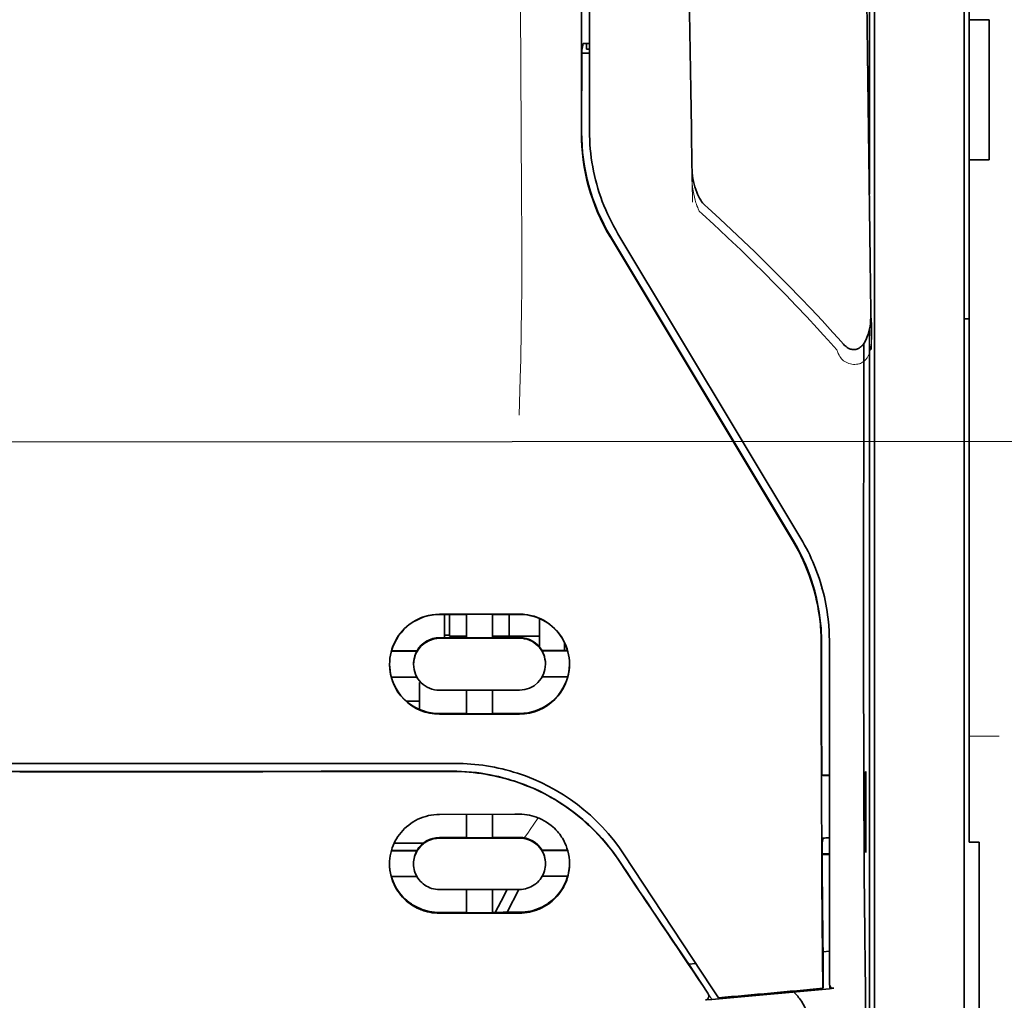
# Model space of a CAD drawing. Units: millimetres. Extents: x -3284 to 12682, y 2859 to 5338.
# Drawn here: x 1709 to 1758, y 4194 to 4243 of the extents above; entities that cross this region are included whole.
import ezdxf

# ---------------------------------------------------------------- set-up
doc = ezdxf.new("R2010")
doc.units = ezdxf.units.MM
doc.layers.add('berendezés', color=7, linetype='Continuous')

msp = doc.modelspace()

# ---------------------------------------------------------------- linework, layer by layer
at = {"color": 5, "lineweight": 35}
for p, q in [((1756.524, 4364.601), (1756.524, 4242.958)), ((1756.276, 4212.819), (1756.276, 4326.261)), ((1737.265, 4237.352), (1737.309, 4317.951)), ((1737.669, 4237.441), (1737.669, 4317.943)), ((1751.81, 4294.764), (1751.81, 4212.83)), ((1751.561, 4277.161), (1751.561, 4234.309)), ((1751.561, 4227.571), (1751.561, 4143.655))]:
    msp.add_line(p, q, dxfattribs=at)
at = {"color": 5, "lineweight": 13}
for p, q in [((1756.276, 4212.828), (1756.276, 4326.27)), ((1737.669, 4237.451), (1737.669, 4317.953))]:
    msp.add_line(p, q, dxfattribs=at)
at = {"color": 5, "lineweight": 35, "ltscale": 0.0875}
for p, q in [((1756.524, 4236.011), (1756.524, 4242.958)), ((1757.517, 4236.011), (1757.517, 4242.958))]:
    msp.add_line(p, q, dxfattribs=at)
at = {"color": 5, "lineweight": 35, "ltscale": 0.0125}
for p, q in [((1757.517, 4242.958), (1756.524, 4242.958)), ((1757.517, 4236.011), (1756.524, 4236.011))]:
    msp.add_line(p, q, dxfattribs=at)
at = {"color": 5, "lineweight": 35, "ltscale": 0.051167}
msp.add_line((1737.279, 4237.384), (1737.282, 4241.446), dxfattribs=at)
at = {"color": 5, "lineweight": 35, "ltscale": 0.004263}
msp.add_line((1737.364, 4241.774), (1737.282, 4241.446), dxfattribs=at)
at = {"color": 5, "lineweight": 35, "ltscale": 0.00367}
msp.add_line((1737.52, 4241.489), (1737.52, 4241.78), dxfattribs=at)
at = {"color": 5, "lineweight": 35, "ltscale": 0.001875}
msp.add_line((1737.52, 4241.489), (1737.669, 4241.489), dxfattribs=at)
at = {"color": 5, "lineweight": 35, "ltscale": 0.001217}
msp.add_line((1737.669, 4241.78), (1737.572, 4241.781), dxfattribs=at)
at = {"color": 5, "lineweight": 35, "ltscale": 0.004881}
msp.add_line((1737.282, 4241.296), (1737.669, 4241.296), dxfattribs=at)
at = {"color": 5, "lineweight": 35, "ltscale": 0.001713}
msp.add_line((1751.536, 4240.668), (1751.476, 4240.546), dxfattribs=at)
at = {"color": 5, "lineweight": 35, "ltscale": 0.025951}
msp.add_line((1751.545, 4239.693), (1751.545, 4237.632), dxfattribs=at)
at = {"color": 5, "lineweight": 35, "ltscale": 0.000373}
msp.add_line((1751.545, 4237.632), (1751.515, 4237.632), dxfattribs=at)
at = {"color": 5, "lineweight": 35, "ltscale": 0.000812}
msp.add_line((1751.545, 4237.632), (1751.516, 4237.575), dxfattribs=at)
at = {"color": 5, "lineweight": 35, "ltscale": 0.281279}
msp.add_line((1756.524, 4236.011), (1756.524, 4213.68), dxfattribs=at)
at = {"color": 5, "lineweight": 13, "ltscale": 0.000344}
msp.add_line((1737.669, 4234.689), (1737.669, 4234.717), dxfattribs=at)
at = {"color": 5, "lineweight": 35, "ltscale": 0.002481}
msp.add_line((1743.548, 4233.62), (1743.403, 4233.753), dxfattribs=at)
at = {"color": 5, "lineweight": 13, "ltscale": 0.002473}
msp.add_line((1743.267, 4233.326), (1743.122, 4233.459), dxfattribs=at)
at = {"color": 5, "lineweight": 35, "ltscale": 0.222235}
for p, q in [((1738.692, 4232.193), (1747.775, 4217.067)), ((1738.706, 4232.225), (1747.789, 4217.099))]:
    msp.add_line(p, q, dxfattribs=at)
at = {"color": 5, "lineweight": 35, "ltscale": 0.222221}
msp.add_line((1748.163, 4217.207), (1739.083, 4232.333), dxfattribs=at)
at = {"color": 5, "lineweight": 13, "ltscale": 0.222277}
msp.add_line((1748.166, 4217.198), (1739.084, 4232.328), dxfattribs=at)
at = {"color": 5, "lineweight": 35, "ltscale": 0.003125}
for p, q in [((1756.276, 4228.122), (1756.524, 4228.122)), ((1730.722, 4212.425), (1730.474, 4212.425))]:
    msp.add_line(p, q, dxfattribs=at)
at = {"color": 5, "lineweight": 35, "ltscale": 0.173854}
msp.add_line((1751.286, 4226.883), (1751.279, 4213.081), dxfattribs=at)
at = {"color": 5, "lineweight": 13, "ltscale": 0.000471}
msp.add_line((1749.174, 4214.732), (1749.189, 4214.767), dxfattribs=at)
at = {"color": 5, "lineweight": 35, "ltscale": 0.145215}
msp.add_line((1756.524, 4202.152), (1756.524, 4213.68), dxfattribs=at)
at = {"color": 5, "lineweight": 35, "ltscale": 0.05}
for p, q in [((1734.196, 4213.461), (1730.226, 4213.455)), ((1730.226, 4212.263), (1734.196, 4212.27)), ((1734.196, 4209.692), (1730.226, 4209.685)), ((1734.196, 4208.504), (1730.226, 4208.498))]:
    msp.add_line(p, q, dxfattribs=at)
at = {"color": 5, "lineweight": 35, "ltscale": 0.016883}
msp.add_line((1731.567, 4213.446), (1730.226, 4213.444), dxfattribs=at)
at = {"color": 5, "lineweight": 35, "ltscale": 0.014526}
msp.add_line((1730.474, 4213.445), (1730.474, 4212.291), dxfattribs=at)
at = {"color": 5, "lineweight": 35, "ltscale": 0.01363}
msp.add_line((1730.722, 4213.445), (1730.722, 4212.363), dxfattribs=at)
at = {"color": 5, "lineweight": 35, "ltscale": 0.005738}
for p, q in [((1731.566, 4213.457), (1731.566, 4213.002)), ((1732.856, 4213.459), (1732.856, 4213.004))]:
    msp.add_line(p, q, dxfattribs=at)
at = {"color": 5, "lineweight": 35, "ltscale": 0.016867}
msp.add_line((1734.196, 4213.451), (1732.857, 4213.448), dxfattribs=at)
at = {"color": 5, "lineweight": 35, "ltscale": 0.013689}
msp.add_line((1733.679, 4213.45), (1733.679, 4212.363), dxfattribs=at)
at = {"color": 5, "lineweight": 35, "ltscale": 0.017359}
msp.add_line((1735.188, 4211.867), (1735.188, 4213.245), dxfattribs=at)
at = {"color": 5, "lineweight": 35, "ltscale": 0.009099}
msp.add_line((1731.566, 4212.279), (1731.566, 4213.002), dxfattribs=at)
at = {"color": 5, "lineweight": 35, "ltscale": 0.009098}
msp.add_line((1732.856, 4212.281), (1732.856, 4213.004), dxfattribs=at)
at = {"color": 5, "lineweight": 35, "ltscale": 0.15927}
msp.add_line((1751.81, 4212.83), (1751.81, 4200.186), dxfattribs=at)
at = {"color": 5, "lineweight": 13, "ltscale": 0.208651}
msp.add_line((1756.276, 4196.264), (1756.276, 4212.828), dxfattribs=at)
at = {"color": 5, "lineweight": 35, "ltscale": 0.206295}
msp.add_line((1756.276, 4196.441), (1756.276, 4212.819), dxfattribs=at)
at = {"color": 5, "lineweight": 35, "ltscale": 0.016875}
for p, q in [((1730.226, 4212.291), (1731.566, 4212.293)), ((1732.856, 4212.295), (1734.196, 4212.297)), ((1731.566, 4208.528), (1730.226, 4208.526)), ((1734.196, 4208.532), (1732.856, 4208.53)), ((1731.566, 4202.379), (1730.226, 4202.377)), ((1731.566, 4198.662), (1730.226, 4198.66))]:
    msp.add_line(p, q, dxfattribs=at)
at = {"color": 5, "lineweight": 35, "ltscale": 0.010624}
msp.add_line((1731.566, 4212.363), (1730.722, 4212.363), dxfattribs=at)
at = {"color": 5, "lineweight": 35, "ltscale": 0.01625}
for p, q in [((1731.566, 4212.279), (1732.856, 4212.281)), ((1732.856, 4208.516), (1731.566, 4208.514)), ((1732.856, 4202.365), (1731.566, 4202.363)), ((1732.856, 4198.644), (1731.566, 4198.642))]:
    msp.add_line(p, q, dxfattribs=at)
at = {"color": 5, "lineweight": 35, "ltscale": 0.010368}
msp.add_line((1733.679, 4212.363), (1732.856, 4212.363), dxfattribs=at)
at = {"color": 5, "lineweight": 35, "ltscale": 0.012758}
msp.add_line((1734.692, 4212.363), (1733.679, 4212.363), dxfattribs=at)
at = {"color": 5, "lineweight": 35, "ltscale": 0.00625}
for p, q in [((1734.692, 4212.363), (1735.188, 4212.363)), ((1757.02, 4202.143), (1756.524, 4202.143))]:
    msp.add_line(p, q, dxfattribs=at)
at = {"color": 5, "lineweight": 35, "ltscale": 0.213829}
msp.add_line((1749.578, 4195.125), (1749.578, 4212.101), dxfattribs=at)
at = {"color": 5, "lineweight": 13, "ltscale": 0.216357}
msp.add_line((1749.578, 4194.924), (1749.578, 4212.1), dxfattribs=at)
at = {"color": 5, "lineweight": 35, "ltscale": 0.016103}
for p, q in [((1729.109, 4211.645), (1727.831, 4211.643)), ((1729.109, 4211.631), (1727.831, 4211.629)), ((1736.591, 4211.657), (1735.313, 4211.654)), ((1736.591, 4211.643), (1735.313, 4211.64)), ((1727.831, 4210.34), (1729.109, 4210.342)), ((1736.591, 4210.354), (1735.313, 4210.351)), ((1736.591, 4201.75), (1735.313, 4201.748)), ((1736.591, 4201.733), (1735.313, 4201.731))]:
    msp.add_line(p, q, dxfattribs=at)
at = {"color": 5, "lineweight": 35, "ltscale": 0.000175}
for p, q in [((1729.109, 4211.645), (1729.109, 4211.631)), ((1735.313, 4211.654), (1735.313, 4211.64)), ((1735.486, 4210.982), (1735.486, 4210.996))]:
    msp.add_line(p, q, dxfattribs=at)
at = {"color": 5, "lineweight": 35, "ltscale": 0.000418}
msp.add_line((1735.188, 4211.867), (1735.188, 4211.834), dxfattribs=at)
at = {"color": 5, "lineweight": 35, "ltscale": 0.005011}
msp.add_line((1736.429, 4211.656), (1736.429, 4212.054), dxfattribs=at)
at = {"color": 5, "lineweight": 35, "ltscale": 0.000179}
msp.add_line((1728.936, 4210.972), (1728.936, 4210.986), dxfattribs=at)
at = {"color": 5, "lineweight": 35, "ltscale": 0.000713}
msp.add_line((1729.29, 4210.086), (1729.234, 4210.077), dxfattribs=at)
at = {"color": 5, "lineweight": 35, "ltscale": 0.016951}
msp.add_line((1729.234, 4210.077), (1729.234, 4208.731), dxfattribs=at)
at = {"color": 5, "lineweight": 35, "ltscale": 0.014785}
for p, q in [((1731.566, 4209.687), (1731.566, 4208.514)), ((1732.856, 4209.69), (1732.856, 4208.516))]:
    msp.add_line(p, q, dxfattribs=at)
at = {"color": 5, "lineweight": 35, "ltscale": 0.008109}
msp.add_line((1729.234, 4209.138), (1728.59, 4209.138), dxfattribs=at)
at = {"color": 5, "lineweight": 13, "ltscale": 0.01875}
msp.add_line((1758.013, 4207.401), (1756.524, 4207.401), dxfattribs=at)
at = {"color": 5, "lineweight": 35, "ltscale": 0.125}
for q in [(1699.463, 4205.656), (1719.31, 4205.656)]:
    msp.add_line((1709.386, 4205.653), q, dxfattribs=at)
at = {"color": 5, "lineweight": 35, "ltscale": 0.004771}
msp.add_line((1749.578, 4205.468), (1749.199, 4205.467), dxfattribs=at)
at = {"color": 5, "lineweight": 35, "ltscale": 0.000462}
msp.add_line((1749.233, 4205.467), (1749.267, 4205.453), dxfattribs=at)
at = {"color": 5, "lineweight": 35, "ltscale": 0.002631}
msp.add_line((1749.267, 4205.453), (1749.476, 4205.453), dxfattribs=at)
at = {"color": 5, "lineweight": 35, "ltscale": 0.001282}
for p, q in [((1749.476, 4205.453), (1749.578, 4205.454)), ((1749.578, 4202.354), (1749.476, 4202.354))]:
    msp.add_line(p, q, dxfattribs=at)
at = {"color": 5, "lineweight": 35, "ltscale": 0.000671}
for p, q in [((1751.39, 4205.647), (1751.366, 4205.6)), ((1751.39, 4201.679), (1751.366, 4201.631))]:
    msp.add_line(p, q, dxfattribs=at)
at = {"color": 5, "lineweight": 35, "ltscale": 0.049992}
for p, q in [((1751.366, 4201.631), (1751.366, 4205.6)), ((1751.39, 4201.679), (1751.39, 4205.647))]:
    msp.add_line(p, q, dxfattribs=at)
at = {"color": 5, "lineweight": 35, "ltscale": 0.047096}
msp.add_line((1733.965, 4203.531), (1730.226, 4203.525), dxfattribs=at)
at = {"color": 5, "lineweight": 35, "ltscale": 0.014663}
for p, q in [((1731.566, 4203.527), (1731.566, 4202.363)), ((1732.856, 4203.529), (1732.856, 4202.365))]:
    msp.add_line(p, q, dxfattribs=at)
at = {"color": 5, "lineweight": 35, "ltscale": 0.002905}
msp.add_line((1734.196, 4203.531), (1733.965, 4203.531), dxfattribs=at)
at = {"color": 5, "lineweight": 35, "ltscale": 0.046268}
msp.add_line((1733.899, 4202.351), (1730.226, 4202.345), dxfattribs=at)
at = {"color": 5, "lineweight": 35, "ltscale": 0.010829}
msp.add_line((1733.716, 4202.382), (1732.856, 4202.381), dxfattribs=at)
at = {"color": 5, "lineweight": 35, "ltscale": 0.006046}
msp.add_line((1734.196, 4202.383), (1733.716, 4202.382), dxfattribs=at)
at = {"color": 5, "lineweight": 35, "ltscale": 0.003732}
msp.add_line((1734.196, 4202.351), (1733.899, 4202.351), dxfattribs=at)
at = {"color": 5, "lineweight": 35, "ltscale": 0.003032}
msp.add_line((1749.267, 4202.347), (1749.214, 4202.112), dxfattribs=at)
at = {"color": 5, "lineweight": 35, "ltscale": 0.018211}
msp.add_line((1729.421, 4202.096), (1727.975, 4202.096), dxfattribs=at)
at = {"color": 5, "lineweight": 13, "ltscale": 0.018211}
msp.add_line((1729.421, 4202.096), (1727.975, 4202.096), dxfattribs=at)
at = {"color": 5, "lineweight": 35, "ltscale": 0.000117}
msp.add_line((1756.524, 4202.152), (1756.524, 4202.143), dxfattribs=at)
at = {"color": 5, "lineweight": 35, "ltscale": 0.089235}
msp.add_line((1757.02, 4202.143), (1757.02, 4195.058), dxfattribs=at)
at = {"color": 5, "lineweight": 35, "ltscale": 0.016102}
for p, q in [((1727.831, 4201.736), (1729.109, 4201.738)), ((1727.831, 4201.719), (1729.109, 4201.721)), ((1727.831, 4200.445), (1729.109, 4200.447))]:
    msp.add_line(p, q, dxfattribs=at)
at = {"color": 5, "lineweight": 35, "ltscale": 0.000209}
for p, q in [((1729.109, 4201.738), (1729.109, 4201.721)), ((1735.313, 4201.748), (1735.313, 4201.731))]:
    msp.add_line(p, q, dxfattribs=at)
at = {"color": 5, "lineweight": 35, "ltscale": 0.100264}
msp.add_line((1743.744, 4194.923), (1739.361, 4201.568), dxfattribs=at)
at = {"color": 5, "lineweight": 35, "ltscale": 0.001358}
msp.add_line((1749.325, 4201.57), (1749.217, 4201.57), dxfattribs=at)
at = {"color": 5, "lineweight": 35, "ltscale": 0.004542}
msp.add_line((1749.578, 4201.536), (1749.217, 4201.535), dxfattribs=at)
at = {"color": 5, "lineweight": 35, "ltscale": 0.003187}
msp.add_line((1749.325, 4201.57), (1749.578, 4201.573), dxfattribs=at)
at = {"color": 5, "lineweight": 35, "ltscale": 0.0003}
msp.add_line((1751.366, 4201.679), (1751.39, 4201.679), dxfattribs=at)
at = {"color": 5, "lineweight": 35, "ltscale": 0.000211}
msp.add_line((1728.936, 4201.083), (1728.936, 4201.066), dxfattribs=at)
at = {"color": 5, "lineweight": 35, "ltscale": 0.000212}
msp.add_line((1735.486, 4201.094), (1735.486, 4201.077), dxfattribs=at)
at = {"color": 5, "lineweight": 35, "ltscale": 0.015978}
msp.add_line((1736.591, 4200.459), (1735.323, 4200.457), dxfattribs=at)
at = {"color": 5, "lineweight": 35, "ltscale": 0.049633}
msp.add_line((1751.81, 4200.186), (1751.81, 4196.245), dxfattribs=at)
at = {"color": 5, "lineweight": 35, "ltscale": 0.043994}
msp.add_line((1733.719, 4199.8), (1730.226, 4199.794), dxfattribs=at)
at = {"color": 5, "lineweight": 35, "ltscale": 0.014532}
for p, q in [((1731.566, 4199.796), (1731.566, 4198.642)), ((1732.856, 4199.798), (1732.856, 4198.644))]:
    msp.add_line(p, q, dxfattribs=at)
at = {"color": 5, "lineweight": 35, "ltscale": 0.008327}
msp.add_line((1733.278, 4199.214), (1733.585, 4199.8), dxfattribs=at)
at = {"color": 5, "lineweight": 35, "ltscale": 0.016121}
msp.add_line((1734.169, 4199.801), (1733.579, 4198.665), dxfattribs=at)
at = {"color": 5, "lineweight": 35, "ltscale": 0.006006}
msp.add_line((1734.196, 4199.801), (1733.719, 4199.8), dxfattribs=at)
at = {"color": 5, "lineweight": 35, "ltscale": 0.007805}
msp.add_line((1732.992, 4198.664), (1733.278, 4199.214), dxfattribs=at)
at = {"color": 5, "lineweight": 35, "ltscale": 0.042672}
msp.add_line((1733.614, 4198.626), (1730.226, 4198.621), dxfattribs=at)
at = {"color": 5, "lineweight": 35, "ltscale": 0.006718}
msp.add_line((1733.389, 4198.665), (1732.856, 4198.664), dxfattribs=at)
at = {"color": 5, "lineweight": 35, "ltscale": 0.010157}
msp.add_line((1734.196, 4198.666), (1733.389, 4198.665), dxfattribs=at)
at = {"color": 5, "lineweight": 35, "ltscale": 0.007328}
msp.add_line((1734.196, 4198.627), (1733.614, 4198.626), dxfattribs=at)
at = {"color": 5, "lineweight": 35, "ltscale": 0.023548}
msp.add_line((1749.261, 4196.77), (1749.261, 4194.901), dxfattribs=at)
at = {"color": 5, "lineweight": 35, "ltscale": 0.004011}
msp.add_line((1749.578, 4196.742), (1749.261, 4196.708), dxfattribs=at)
at = {"color": 5, "lineweight": 35, "ltscale": 0.110829}
msp.add_line((1756.276, 4196.441), (1756.276, 4187.642), dxfattribs=at)
at = {"color": 5, "lineweight": 35, "ltscale": 0.003112}
msp.add_line((1742.456, 4196.3), (1742.595, 4196.096), dxfattribs=at)
at = {"color": 5, "lineweight": 35, "ltscale": 0.004497}
msp.add_line((1742.595, 4196.096), (1742.95, 4196.125), dxfattribs=at)
at = {"color": 5, "lineweight": 35, "ltscale": 0.021733}
msp.add_line((1742.595, 4196.096), (1743.543, 4194.655), dxfattribs=at)
at = {"color": 5, "lineweight": 35, "ltscale": 0.108124}
msp.add_line((1751.81, 4187.661), (1751.81, 4196.245), dxfattribs=at)
at = {"color": 5, "lineweight": 13, "ltscale": 0.108395}
msp.add_line((1756.276, 4196.264), (1756.276, 4187.658), dxfattribs=at)
at = {"color": 5, "lineweight": 35, "ltscale": 0.010271}
msp.add_line((1751.352, 4195.858), (1751.363, 4195.043), dxfattribs=at)
at = {"color": 5, "lineweight": 13, "ltscale": 0.009248}
msp.add_line((1743.312, 4194.986), (1743.725, 4194.378), dxfattribs=at)
at = {"color": 5, "lineweight": 35, "ltscale": 0.084072}
msp.add_line((1757.02, 4188.384), (1757.02, 4195.058), dxfattribs=at)
at = {"color": 5, "lineweight": 35, "ltscale": 0.007451}
msp.add_line((1744.07, 4194.43), (1743.744, 4194.923), dxfattribs=at)
at = {"color": 5, "lineweight": 35, "ltscale": 0.000471}
msp.add_line((1749.261, 4194.901), (1749.26, 4194.938), dxfattribs=at)
at = {"color": 5, "lineweight": 35, "ltscale": 0.002724}
msp.add_line((1749.578, 4194.875), (1749.793, 4194.896), dxfattribs=at)
at = {"color": 5, "lineweight": 13, "ltscale": 0.000549}
msp.add_line((1749.623, 4194.883), (1749.623, 4194.927), dxfattribs=at)
at = {"color": 5, "lineweight": 35, "ltscale": 0.004025}
msp.add_line((1743.747, 4194.346), (1743.429, 4194.319), dxfattribs=at)
at = {"color": 5, "lineweight": 13}
for points in [[(1734.196, 4270.147), (1734.215, 4263.518), (1734.223, 4256.889), (1734.23, 4251.022), (1734.235, 4247.987), (1734.249, 4243.632), (1734.264, 4240.511), (1734.301, 4234.27), (1734.312, 4232.184), (1734.315, 4231.162), (1734.311, 4229.588), (1734.302, 4228.57), (1734.286, 4227.527), (1734.256, 4226.106), (1734.231, 4225.163), (1734.178, 4223.336)], [(1751.666, 4226.592), (1751.63, 4229.263), (1751.594, 4231.933), (1751.558, 4234.604), (1751.521, 4237.275), (1751.484, 4239.946), (1751.448, 4242.617), (1751.411, 4245.288), (1751.374, 4247.959), (1751.336, 4250.63), (1751.299, 4253.301), (1751.261, 4255.972), (1751.224, 4258.643), (1751.186, 4261.314), (1751.148, 4263.985), (1751.11, 4266.656), (1751.071, 4269.326)], [(1742.786, 4233.901), (1742.753, 4235.92), (1742.72, 4237.94), (1742.688, 4239.959), (1742.655, 4241.978), (1742.622, 4243.998), (1742.588, 4246.017), (1742.555, 4248.036), (1742.521, 4250.056), (1742.488, 4252.075), (1742.454, 4254.095), (1742.42, 4256.114), (1742.385, 4258.133), (1742.351, 4260.153), (1742.316, 4262.172), (1742.282, 4264.191), (1742.247, 4266.211)], [(1742.756, 4235.618), (1742.749, 4235.484), (1742.746, 4235.326), (1742.747, 4235.176), (1742.755, 4234.999), (1742.77, 4234.823), (1742.79, 4234.647), (1742.816, 4234.472), (1742.848, 4234.297), (1742.88, 4234.153), (1742.916, 4234.01), (1742.956, 4233.868), (1742.979, 4233.798), (1743.004, 4233.729), (1743.041, 4233.638), (1743.067, 4233.578), (1743.122, 4233.459)], [(1743.267, 4233.326), (1743.838, 4232.798), (1744.115, 4232.54), (1744.543, 4232.136), (1745.174, 4231.534), (1745.799, 4230.926), (1746.338, 4230.393), (1746.875, 4229.853), (1747.41, 4229.307), (1747.937, 4228.758), (1748.458, 4228.207), (1748.968, 4227.656), (1749.288, 4227.306), (1749.501, 4227.069), (1749.947, 4226.569)], [(1749.947, 4226.569), (1749.996, 4226.45), (1750.021, 4226.392), (1750.063, 4226.307), (1750.098, 4226.245), (1750.138, 4226.186), (1750.182, 4226.131), (1750.231, 4226.08), (1750.285, 4226.034), (1750.345, 4225.993), (1750.41, 4225.957), (1750.478, 4225.926), (1750.549, 4225.9), (1750.622, 4225.88), (1750.696, 4225.865), (1750.771, 4225.857), (1750.846, 4225.854), (1750.921, 4225.858), (1750.998, 4225.868), (1751.036, 4225.877), (1751.073, 4225.887), (1751.127, 4225.906), (1751.179, 4225.93), (1751.228, 4225.958), (1751.274, 4225.991), (1751.318, 4226.029), (1751.359, 4226.07), (1751.397, 4226.115), (1751.423, 4226.15), (1751.448, 4226.187), (1751.486, 4226.25), (1751.519, 4226.316), (1751.548, 4226.384), (1751.567, 4226.433), (1751.584, 4226.482), (1751.6, 4226.538), (1751.614, 4226.594), (1751.629, 4226.664), (1751.642, 4226.734), (1751.655, 4226.828), (1751.665, 4226.922), (1751.673, 4227.017), (1751.68, 4227.122), (1751.685, 4227.227), (1751.691, 4227.437), (1751.691, 4227.646), (1751.686, 4227.856), (1751.676, 4228.054), (1751.659, 4228.264), (1751.64, 4228.44)], [(1739.193, 4201.118), (1739.055, 4201.322), (1738.987, 4201.421), (1738.885, 4201.565), (1738.808, 4201.67), (1738.728, 4201.776), (1738.601, 4201.937), (1738.466, 4202.101), (1738.288, 4202.306), (1738.103, 4202.508), (1737.911, 4202.707), (1737.712, 4202.901), (1737.61, 4202.997), (1737.506, 4203.092), (1737.365, 4203.216), (1737.221, 4203.338), (1737.074, 4203.458), (1736.895, 4203.598), (1736.712, 4203.735), (1736.526, 4203.867), (1736.337, 4203.994), (1736.145, 4204.117), (1736.025, 4204.192), (1735.903, 4204.264), (1735.78, 4204.336), (1735.655, 4204.405), (1735.405, 4204.538), (1735.195, 4204.644), (1734.988, 4204.741), (1734.853, 4204.802), (1734.717, 4204.859), (1734.532, 4204.933), (1734.405, 4204.982), (1734.128, 4205.085)], [(1734.433, 4202.362), (1734.491, 4202.437), (1734.553, 4202.521), (1734.638, 4202.638), (1734.73, 4202.77), (1734.912, 4203.041), (1735.118, 4203.357)]]:
    msp.add_lwpolyline(points, dxfattribs=at)
at = {"color": 5, "lineweight": 35}
for points in [[(1751.64, 4228.45), (1751.605, 4231.021), (1751.57, 4233.592), (1751.535, 4236.163), (1751.5, 4238.734), (1751.465, 4241.305), (1751.43, 4243.876), (1751.394, 4246.447), (1751.358, 4249.018), (1751.323, 4251.589), (1751.287, 4254.16), (1751.251, 4256.731), (1751.214, 4259.302), (1751.178, 4261.873), (1751.141, 4264.444), (1751.105, 4267.015), (1751.068, 4269.586)], [(1742.757, 4235.626), (1742.726, 4237.548), (1742.695, 4239.471), (1742.663, 4241.394), (1742.632, 4243.317), (1742.6, 4245.24), (1742.569, 4247.162), (1742.537, 4249.085), (1742.505, 4251.008), (1742.473, 4252.931), (1742.44, 4254.854), (1742.408, 4256.776), (1742.375, 4258.699), (1742.343, 4260.622), (1742.31, 4262.545), (1742.277, 4264.467), (1742.244, 4266.39)], [(1751.545, 4239.693), (1751.544, 4240.143), (1751.541, 4240.491), (1751.539, 4240.626), (1751.538, 4240.659), (1751.537, 4240.667), (1751.537, 4240.667), (1751.537, 4240.668), (1751.536, 4240.668)], [(1743.403, 4233.753), (1743.342, 4233.813), (1743.287, 4233.875), (1743.238, 4233.938), (1743.194, 4234.002), (1743.134, 4234.099), (1743.081, 4234.197), (1743.033, 4234.297), (1742.991, 4234.396), (1742.942, 4234.53), (1742.901, 4234.659), (1742.863, 4234.8), (1742.832, 4234.937), (1742.807, 4235.073), (1742.787, 4235.211), (1742.769, 4235.383), (1742.76, 4235.522), (1742.757, 4235.626)], [(1743.548, 4233.62), (1744.135, 4233.079), (1744.719, 4232.535), (1745.298, 4231.986), (1745.873, 4231.434), (1746.443, 4230.877), (1747.008, 4230.316), (1747.567, 4229.751), (1748.122, 4229.181), (1748.67, 4228.607), (1749.213, 4228.028), (1749.482, 4227.737), (1749.75, 4227.444), (1750.016, 4227.15), (1750.28, 4226.855)], [(1750.28, 4226.855), (1750.318, 4226.815), (1750.359, 4226.775), (1750.405, 4226.736), (1750.457, 4226.698), (1750.516, 4226.662), (1750.549, 4226.645), (1750.583, 4226.63), (1750.621, 4226.616), (1750.661, 4226.604), (1750.704, 4226.596), (1750.75, 4226.59), (1750.796, 4226.589), (1750.843, 4226.592), (1750.89, 4226.599), (1750.934, 4226.611), (1750.976, 4226.625), (1751.015, 4226.642), (1751.057, 4226.665), (1751.114, 4226.703), (1751.142, 4226.725), (1751.192, 4226.77), (1751.234, 4226.816), (1751.271, 4226.862), (1751.304, 4226.908), (1751.333, 4226.954), (1751.36, 4227), (1751.406, 4227.091), (1751.445, 4227.181), (1751.478, 4227.27), (1751.507, 4227.359), (1751.543, 4227.492), (1751.571, 4227.624), (1751.594, 4227.755), (1751.612, 4227.886), (1751.625, 4228.016), (1751.636, 4228.19), (1751.64, 4228.363), (1751.64, 4228.448)], [(1751.279, 4213.081), (1751.279, 4210.043), (1751.284, 4207.011), (1751.293, 4204.08), (1751.3, 4202.288), (1751.31, 4200.6), (1751.32, 4199.092), (1751.332, 4197.716), (1751.352, 4195.858)], [(1749.174, 4212.012), (1749.178, 4207.966), (1749.182, 4205.941), (1749.189, 4203.959), (1749.197, 4202.084), (1749.207, 4200.301), (1749.222, 4198.272), (1749.24, 4196.465), (1749.26, 4194.938)], [(1687.77, 4206.053), (1689.121, 4206.052), (1690.472, 4206.051), (1691.823, 4206.05), (1693.174, 4206.049), (1694.525, 4206.048), (1695.876, 4206.048), (1697.227, 4206.047), (1698.578, 4206.047), (1699.929, 4206.046), (1701.28, 4206.046), (1702.631, 4206.045), (1703.982, 4206.045), (1705.333, 4206.045), (1706.684, 4206.045), (1708.035, 4206.045), (1709.386, 4206.045)], [(1709.386, 4206.045), (1710.737, 4206.045), (1712.089, 4206.045), (1713.44, 4206.045), (1714.791, 4206.045), (1716.142, 4206.045), (1717.493, 4206.046), (1718.844, 4206.046), (1720.195, 4206.047), (1721.546, 4206.047), (1722.897, 4206.048), (1724.248, 4206.048), (1725.599, 4206.049), (1726.95, 4206.05), (1728.301, 4206.051), (1729.652, 4206.052), (1731.003, 4206.053)], [(1730.833, 4205.669), (1731.078, 4205.666), (1731.322, 4205.658), (1731.567, 4205.643), (1731.81, 4205.623), (1732.053, 4205.596), (1732.295, 4205.564), (1732.535, 4205.525), (1732.745, 4205.487), (1732.953, 4205.445), (1733.16, 4205.398), (1733.366, 4205.346), (1733.502, 4205.31), (1733.637, 4205.272), (1733.772, 4205.231), (1733.907, 4205.189), (1734.173, 4205.099), (1734.435, 4205.002), (1734.694, 4204.899), (1734.95, 4204.788), (1735.201, 4204.67), (1735.448, 4204.546), (1735.69, 4204.416), (1735.928, 4204.28), (1736.161, 4204.137), (1736.389, 4203.99), (1736.612, 4203.836), (1736.8, 4203.7), (1736.985, 4203.559), (1737.164, 4203.415), (1737.34, 4203.268), (1737.511, 4203.118), (1737.616, 4203.022), (1737.719, 4202.926), (1737.82, 4202.828), (1737.92, 4202.729), (1738.114, 4202.528), (1738.3, 4202.324), (1738.479, 4202.116), (1738.651, 4201.905), (1738.815, 4201.692), (1738.972, 4201.476), (1739.121, 4201.259)], [(1727.745, 4201.065), (1727.749, 4201.199), (1727.76, 4201.334), (1727.779, 4201.469), (1727.806, 4201.604), (1727.84, 4201.738), (1727.861, 4201.804), (1727.883, 4201.87), (1727.926, 4201.985), (1727.976, 4202.098), (1728.031, 4202.21), (1728.093, 4202.319), (1728.161, 4202.426), (1728.234, 4202.529), (1728.314, 4202.63), (1728.399, 4202.726), (1728.492, 4202.821), (1728.59, 4202.912), (1728.694, 4202.998), (1728.803, 4203.078), (1728.916, 4203.152), (1729.034, 4203.221), (1729.156, 4203.283), (1729.281, 4203.338), (1729.41, 4203.387), (1729.541, 4203.428), (1729.675, 4203.463), (1729.81, 4203.49), (1729.948, 4203.509), (1730.087, 4203.521), (1730.226, 4203.525)], [(1734.196, 4203.531), (1734.319, 4203.528), (1734.443, 4203.52), (1734.565, 4203.505), (1734.686, 4203.484), (1734.806, 4203.457), (1734.923, 4203.424), (1735.039, 4203.386), (1735.105, 4203.362), (1735.171, 4203.335), (1735.235, 4203.307), (1735.299, 4203.277), (1735.423, 4203.212), (1735.542, 4203.14), (1735.656, 4203.062), (1735.766, 4202.979), (1735.848, 4202.909), (1735.927, 4202.836), (1736.002, 4202.761), (1736.074, 4202.682), (1736.135, 4202.61), (1736.192, 4202.536), (1736.246, 4202.46), (1736.285, 4202.402), (1736.322, 4202.343), (1736.39, 4202.223), (1736.452, 4202.1), (1736.506, 4201.974), (1736.552, 4201.847), (1736.591, 4201.717)], [(1728.936, 4201.066), (1728.939, 4201.158), (1728.949, 4201.249), (1728.966, 4201.34), (1728.99, 4201.431), (1729.02, 4201.52), (1729.058, 4201.607), (1729.102, 4201.692), (1729.153, 4201.774), (1729.21, 4201.853), (1729.275, 4201.929), (1729.339, 4201.994), (1729.409, 4202.055), (1729.484, 4202.111), (1729.563, 4202.162), (1729.646, 4202.207), (1729.733, 4202.247), (1729.822, 4202.28), (1729.914, 4202.306), (1730.009, 4202.326), (1730.081, 4202.336), (1730.153, 4202.343), (1730.226, 4202.345)], [(1735.486, 4201.077), (1735.482, 4201.17), (1735.472, 4201.263), (1735.455, 4201.355), (1735.431, 4201.446), (1735.4, 4201.535), (1735.362, 4201.622), (1735.317, 4201.707), (1735.266, 4201.789), (1735.209, 4201.867), (1735.145, 4201.941), (1735.081, 4202.005), (1735.012, 4202.064), (1734.938, 4202.12), (1734.86, 4202.17), (1734.778, 4202.215), (1734.692, 4202.254), (1734.603, 4202.286), (1734.511, 4202.313), (1734.417, 4202.333), (1734.344, 4202.343), (1734.27, 4202.349), (1734.196, 4202.351)], [(1749.476, 4202.354), (1749.402, 4202.354), (1749.331, 4202.353), (1749.279, 4202.35), (1749.268, 4202.348), (1749.267, 4202.348), (1749.267, 4202.348), (1749.267, 4202.347), (1749.267, 4202.347)], [(1730.226, 4198.621), (1730.103, 4198.624), (1729.981, 4198.633), (1729.86, 4198.647), (1729.74, 4198.668), (1729.623, 4198.694), (1729.507, 4198.725), (1729.44, 4198.746), (1729.373, 4198.769), (1729.307, 4198.794), (1729.241, 4198.82), (1729.115, 4198.878), (1728.993, 4198.942), (1728.881, 4199.01), (1728.772, 4199.082), (1728.669, 4199.16), (1728.571, 4199.242), (1728.478, 4199.328), (1728.39, 4199.418), (1728.308, 4199.513), (1728.231, 4199.61), (1728.159, 4199.711), (1728.089, 4199.821), (1728.025, 4199.935), (1727.968, 4200.051), (1727.916, 4200.171), (1727.872, 4200.293), (1727.834, 4200.417), (1727.802, 4200.543), (1727.777, 4200.672), (1727.76, 4200.802), (1727.749, 4200.933), (1727.745, 4201.065)], [(1730.226, 4199.794), (1730.126, 4199.798), (1730.027, 4199.809), (1729.929, 4199.828), (1729.834, 4199.854), (1729.743, 4199.886), (1729.655, 4199.925), (1729.571, 4199.97), (1729.492, 4200.02), (1729.417, 4200.075), (1729.342, 4200.14), (1729.272, 4200.209), (1729.209, 4200.283), (1729.152, 4200.361), (1729.102, 4200.442), (1729.058, 4200.527), (1729.02, 4200.614), (1728.989, 4200.704), (1728.966, 4200.796), (1728.949, 4200.889), (1728.939, 4200.977), (1728.936, 4201.066)], [(1734.196, 4198.627), (1734.319, 4198.631), (1734.442, 4198.64), (1734.564, 4198.655), (1734.685, 4198.676), (1734.804, 4198.703), (1734.922, 4198.736), (1735.037, 4198.774), (1735.104, 4198.798), (1735.169, 4198.825), (1735.296, 4198.883), (1735.419, 4198.947), (1735.537, 4199.018), (1735.65, 4199.094), (1735.758, 4199.175), (1735.812, 4199.22), (1735.865, 4199.266), (1735.966, 4199.362), (1736.061, 4199.463), (1736.149, 4199.568), (1736.23, 4199.677), (1736.305, 4199.789), (1736.373, 4199.905), (1736.435, 4200.023), (1736.489, 4200.144), (1736.537, 4200.268), (1736.578, 4200.394), (1736.608, 4200.506), (1736.633, 4200.619), (1736.652, 4200.733), (1736.666, 4200.848), (1736.674, 4200.963), (1736.677, 4201.079)], [(1734.196, 4199.801), (1734.294, 4199.805), (1734.392, 4199.816), (1734.489, 4199.835), (1734.583, 4199.86), (1734.675, 4199.893), (1734.764, 4199.932), (1734.849, 4199.977), (1734.929, 4200.028), (1735.005, 4200.084), (1735.044, 4200.116), (1735.082, 4200.15), (1735.152, 4200.221), (1735.216, 4200.297), (1735.274, 4200.376), (1735.324, 4200.459), (1735.368, 4200.545), (1735.405, 4200.633), (1735.435, 4200.723), (1735.457, 4200.81), (1735.473, 4200.898), (1735.483, 4200.988), (1735.486, 4201.077)], [(1730.226, 4198.66), (1730.098, 4198.663), (1729.971, 4198.672), (1729.846, 4198.688), (1729.722, 4198.71), (1729.601, 4198.738), (1729.483, 4198.771), (1729.369, 4198.809), (1729.258, 4198.851), (1729.151, 4198.899), (1729.048, 4198.95), (1728.948, 4199.006), (1728.888, 4199.043), (1728.829, 4199.081), (1728.716, 4199.161), (1728.609, 4199.246), (1728.508, 4199.337), (1728.412, 4199.432), (1728.323, 4199.531), (1728.24, 4199.634), (1728.163, 4199.741), (1728.093, 4199.851), (1728.028, 4199.965), (1727.97, 4200.081), (1727.919, 4200.2), (1727.874, 4200.321), (1727.836, 4200.445)], [(1734.196, 4198.666), (1734.334, 4198.67), (1734.473, 4198.682), (1734.61, 4198.701), (1734.745, 4198.728), (1734.878, 4198.761), (1735.007, 4198.802), (1735.133, 4198.849), (1735.255, 4198.902), (1735.342, 4198.944), (1735.427, 4198.989), (1735.508, 4199.038), (1735.568, 4199.075), (1735.626, 4199.115), (1735.738, 4199.197), (1735.844, 4199.284), (1735.943, 4199.376), (1736.036, 4199.472), (1736.121, 4199.57), (1736.201, 4199.672), (1736.274, 4199.777), (1736.342, 4199.885), (1736.403, 4199.996), (1736.458, 4200.108), (1736.507, 4200.223), (1736.55, 4200.34), (1736.587, 4200.459)], [(1749.583, 4195.072), (1749.594, 4195.034), (1749.611, 4194.998), (1749.63, 4194.969), (1749.654, 4194.944), (1749.679, 4194.925), (1749.707, 4194.91), (1749.739, 4194.899), (1749.773, 4194.895), (1749.793, 4194.896)], [(1743.543, 4194.655), (1743.556, 4194.634), (1743.566, 4194.613), (1743.575, 4194.591), (1743.582, 4194.568), (1743.586, 4194.545), (1743.589, 4194.521), (1743.589, 4194.498), (1743.587, 4194.475), (1743.582, 4194.453), (1743.575, 4194.431), (1743.567, 4194.412), (1743.555, 4194.393), (1743.543, 4194.376), (1743.528, 4194.361), (1743.511, 4194.348), (1743.494, 4194.338), (1743.475, 4194.33), (1743.456, 4194.324), (1743.429, 4194.319)], [(1748.725, 4193.084), (1748.662, 4193.269), (1748.593, 4193.45), (1748.52, 4193.626), (1748.442, 4193.795), (1748.36, 4193.956), (1748.275, 4194.108), (1748.188, 4194.251), (1748.142, 4194.32), (1748.096, 4194.386), (1748.051, 4194.446), (1748.006, 4194.504), (1747.945, 4194.576), (1747.883, 4194.643), (1747.821, 4194.704)]]:
    msp.add_lwpolyline(points, dxfattribs=at)
for centre, radius, start, end in [((1737.509, 4239.958), 1.823, 87.9969, 94.568), ((1747.278, 4237.344), 10.013, 179.9558, 210.9621), ((1747.292, 4237.376), 10.013, 179.9558, 210.9625), ((1747.6, 4237.44), 9.931, 179.9956, 200.6091), ((1747.583, 4237.434), 9.912, 200.6121, 210.9705), ((1739.372, 4212.021), 9.802, 6.1726, 30.9863), ((1739.386, 4212.053), 9.802, 5.5701, 30.9863), ((1739.671, 4212.109), 9.905, 22.453, 30.9801), ((1739.656, 4212.103), 9.922, 5.4684, 22.4493), ((1730.23, 4210.962), 2.483, 90.093, 126.3163), ((1730.23, 4210.973), 2.482, 90.0911, 123.8993), ((1734.2, 4210.985), 2.476, 56.2383, 90.105), ((1734.2, 4210.975), 2.476, 53.8167, 90.1064), ((1739.31, 4212.012), 9.864, 359.9968, 6.1821), ((1730.232, 4210.969), 2.486, 123.877, 179.9828), ((1730.233, 4210.957), 2.488, 126.3043, 164.0007), ((1734.199, 4210.984), 2.477, 359.985, 56.2304), ((1734.199, 4210.973), 2.478, 16.003, 53.8095), ((1739.32, 4212.044), 9.869, 359.9962, 5.5802), ((1739.643, 4212.101), 9.934, 0.0009, 5.4734), ((1730.229, 4210.971), 1.292, 90.1006, 179.9589), ((1730.229, 4210.999), 1.293, 90.1046, 150.0193), ((1734.198, 4211.01), 1.288, 30.0412, 90.1142), ((1734.198, 4210.982), 1.287, 0.0013, 90.1204), ((1730.226, 4210.985), 1.29, 150.0014, 179.9762), ((1734.199, 4210.996), 1.287, 359.9987, 30.0328), ((3683.829, 4211.775), 1934.64, 179.992041, 180.186432), ((1730.219, 4210.984), 2.473, 179.9833, 195.0935), ((1730.218, 4210.971), 2.473, 180.0416, 270.186), ((1730.223, 4210.972), 1.287, 180.0172, 270.1597), ((1734.194, 4210.987), 2.483, 270.0343, 359.9203), ((1734.194, 4210.983), 1.292, 270.0614, 359.943), ((1734.201, 4210.998), 2.476, 344.9154, 0.0002), ((1730.219, 4211.001), 2.475, 195.4854, 270.1719), ((1734.193, 4211.017), 2.484, 270.053, 344.5247), ((1731.011, 4196.018), 10.035, 72.14, 90.047), ((1709.499, 18511.192), 14305.538, 270.039285, 270.08543), ((1731.034, 4196.069), 9.979, 33.4386, 72.1715), ((1730.226, 4201.081), 1.295, 89.9695, 149.5492), ((1734.201, 4201.092), 1.291, 30.5142, 90.2522), ((2445.258, 4205.523), 696.052, 180.280757, 180.720539), ((1730.202, 4201.083), 1.265, 149.6979, 179.9686), ((1734.223, 4201.093), 1.262, 0.0188, 30.3383), ((1734.249, 4201.079), 2.427, 0.0064, 15.2373), ((1730.163, 4201.082), 2.418, 180.0037, 195.2668), ((1734.256, 4201.096), 2.42, 344.7418, 359.797), ((2383.342, 4630.703), 774.236, 213.687854, 214.130068), ((1749.842, 4195.125), 0.265, 179.9832, 191.6612), ((1615.447, 4193.561), 135.925, 359.90903, 0.62472), ((1708.396, 4616.202), 423.335, 274.79004, 275.58245), ((1708.398, 4616.404), 423.48, 274.83204, 275.53726)]:
    msp.add_arc(centre, radius, start, end, dxfattribs=at)
at = {"color": 5, "lineweight": 13}
for centre, radius, start, end in [((1747.596, 4237.436), 9.927, 179.9123, 210.9675), ((1739.663, 4212.101), 9.914, 5.5253, 30.94), ((1739.641, 4212.097), 9.936, 0.0189, 5.5365), ((1709.422, 18680.163), 14474.54, 269.999861, 270.084828), ((1730.849, 4195.66), 9.979, 70.8157, 89.9569), ((2502.914, 4709.48), 917.443, 213.649236, 214.110615)]:
    msp.add_arc(centre, radius, start, end, dxfattribs=at)
at = {"layer": 'berendezés', "color": 5, "linetype": 'Continuous', "lineweight": 30}
msp.add_line((1938.957, 4222.109), (1284.833, 4221.791), dxfattribs=at)

doc.saveas('drawing.dxf')
